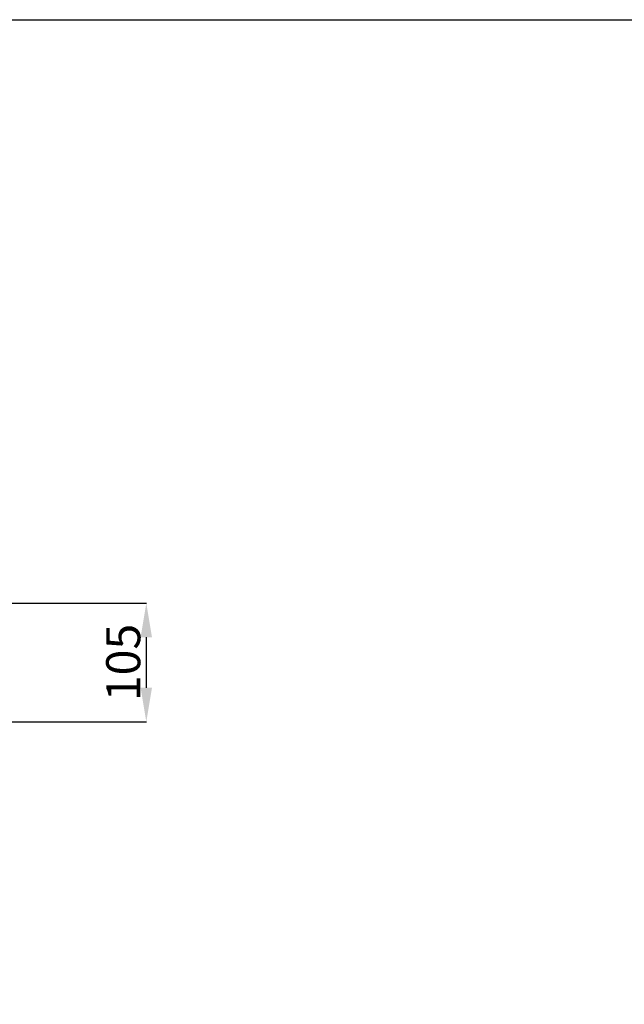
# Model space of a CAD drawing. Units: inches. Extents: x 2494 to 10185, y 1027 to 4298.
# Drawn here: x 8509 to 9042, y 2642 to 3510 of the extents above; entities that cross this region are included whole.
import ezdxf

# ---------------------------------------------------------------- set-up
doc = ezdxf.new("R2010")
doc.units = ezdxf.units.IN
doc.header["$MEASUREMENT"] = 0
doc.layers.add('co ban', color=7, linetype='Continuous', lineweight=25)
doc.styles.get("Standard").update_dxf_attribs({"font": 'arial.ttf', "height": 30})
doc.dimstyles.get("Standard").update_dxf_attribs({"dimtxt": 30, "dimasz": 30, "dimexe": 0.18, "dimexo": 0.0625, "dimgap": 5, "dimtad": 1, "dimtoh": 1, "dimdec": 0, "dimzin": 0, "dimdsep": 46, "dimtxsty": 'Standard', "dimcen": 0.09, "dimadec": 0, "dimazin": 0, "dimtfac": 1, "dimtdec": 0, "dimtofl": 0, "dimtmove": 0, "dimatfit": 3, "dimfxl": 1, "dimtolj": 1, "dimtzin": 0, "dimarcsym": 0})

# ---------------------------------------------------------------- blocks, each defined once
blk = doc.blocks.new('*D16')
at = {"layer": 'co ban', "color": 0, "linetype": 'Continuous', "lineweight": -2, "transparency": 16777216}
for p, q in [((8187.2, 2995.75), (8620.84, 2995.75)), ((8620.66, 2965.75), (8620.66, 2921.21)), ((8181.19, 2891.21), (8620.84, 2891.21))]:
    blk.add_line(p, q, dxfattribs=at)
at = {"layer": 'co ban', "color": 0, "linetype": 'Continuous', "transparency": 16777216}
for points in [[(8615.66, 2965.75), (8625.66, 2965.75), (8620.66, 2995.75)], [(8615.66, 2921.21), (8625.66, 2921.21), (8620.66, 2891.21)]]:
    blk.add_solid(points, dxfattribs=at)
at = {"layer": 'Defpoints', "color": 0, "linetype": 'Continuous', "transparency": 16777216}
for p in [(8187.14, 2995.75), (8181.13, 2891.21), (8620.66, 2891.21)]:
    blk.add_point(p, dxfattribs=at)
at = {"layer": 'co ban', "color": 0, "linetype": 'Continuous', "transparency": 16777216, "insert": (8600.34, 2943.48), "char_height": 30, "attachment_point": 5, "rotation": 90}
blk.add_mtext('\\A1;105', dxfattribs=at)

msp = doc.modelspace()

# ---------------------------------------------------------------- linework, layer by layer
at = {"layer": 'co ban', "linetype": 'Continuous'}
msp.add_lwpolyline([(7088.93, 3509.56), (10184.96, 3509.56), (10184.96, 1027.11), (7088.93, 1027.11)], close=True, dxfattribs=at)

# ---------------------------------------------------------------- dimensions: what is measured, and where the dimension line sits
dim = msp.add_linear_dim(base=(8620.66, 2891.21), p1=(8187.14, 2995.75), p2=(8181.13, 2891.21), angle=90, dimstyle='Standard', dxfattribs=at)
dim.commit()
dim.dimension.update_dxf_attribs({"geometry": '*D16', "text_midpoint": (8600.34, 2943.48)})

doc.saveas('drawing.dxf')
